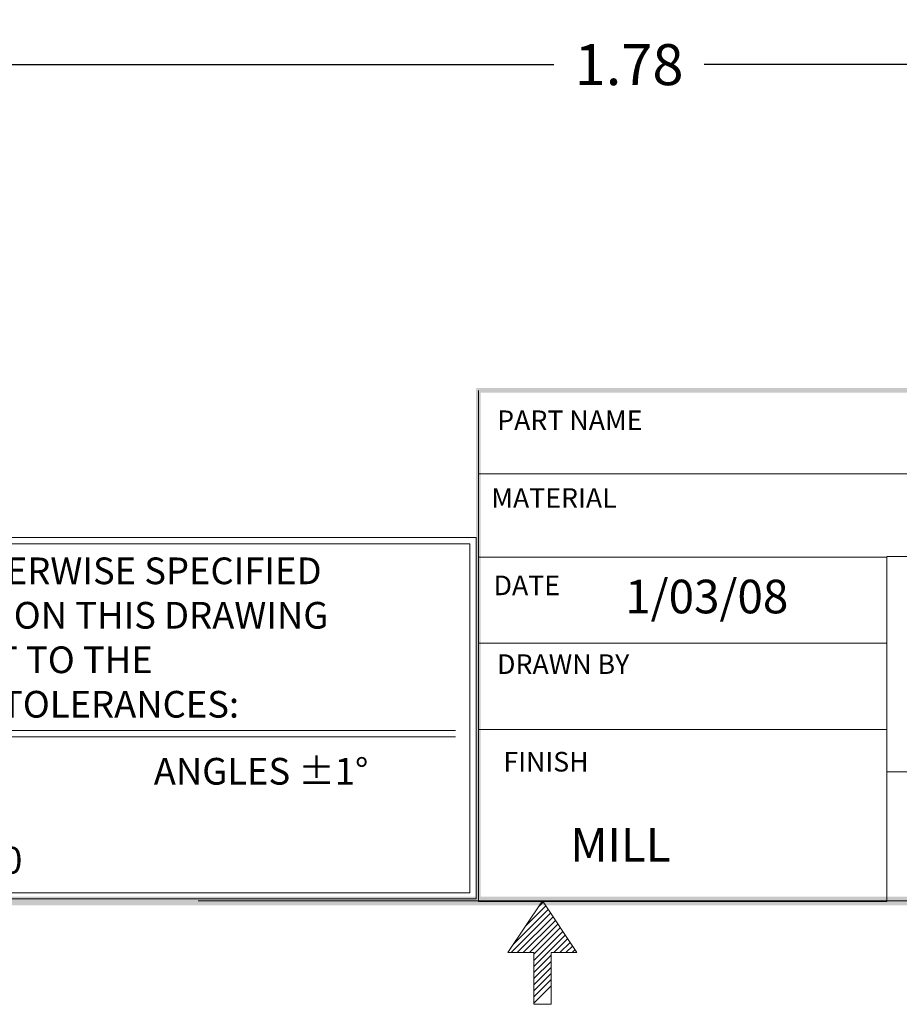
# Model space of a CAD drawing. Units: inches. Extents: x 51.31 to 56.2, y 111.93 to 115.72.
# Drawn here: x 53.07 to 54.22, y 111.93 to 113.23 of the extents above; entities that cross this region are included whole.
import ezdxf

# ---------------------------------------------------------------- set-up
doc = ezdxf.new("R2010")
doc.units = ezdxf.units.IN
doc.header["$LTSCALE"] = 0.15
doc.header["$MEASUREMENT"] = 0
doc.layers.add('dim', color=1, linetype='Continuous', lineweight=9)
doc.dimstyles.get("Standard").update_dxf_attribs({"dimtxt": 0.18, "dimasz": 0.18, "dimexe": 0.18, "dimexo": 0.0625, "dimgap": 0.09, "dimtad": 0, "dimtih": 1, "dimtoh": 1, "dimzin": 0, "dimdsep": 46, "dimtxsty": 'Standard', "dimcen": 0.09, "dimadec": 1, "dimazin": 0, "dimtfac": 1, "dimtofl": 0, "dimtmove": 0, "dimatfit": 3, "dimfxl": 1, "dimtolj": 1, "dimtzin": 0, "dimarcsym": 0})

# ---------------------------------------------------------------- blocks, each defined once
blk = doc.blocks.new('*D45')
at = {"layer": 'Defpoints', "color": 0}
for p in [(52.9626, 113.7424), (54.7456, 113.7424), (52.9626, 113.1669)]:
    blk.add_point(p, dxfattribs=at)
at = {"layer": 'dim', "color": 0, "lineweight": -2}
for p, q in [((52.9626, 113.7237), (52.9626, 113.1129)), ((54.7456, 113.7237), (54.7456, 113.1129)), ((53.0166, 113.1669), (53.7686, 113.1669)), ((54.6916, 113.1669), (53.9666, 113.1669))]:
    blk.add_line(p, q, dxfattribs=at)
at = {"layer": 'dim', "color": 0}
for points in [[(53.0166, 113.1759), (53.0166, 113.1579), (52.9626, 113.1669)], [(54.6916, 113.1759), (54.6916, 113.1579), (54.7456, 113.1669)]]:
    blk.add_solid(points, dxfattribs=at)
at = {"layer": 'dim', "color": 0, "insert": (53.8676, 113.1669), "char_height": 0.054, "attachment_point": 5}
blk.add_mtext('\\A1;1.78', dxfattribs=at)
blk = doc.blocks.new('bahw')
for p, q in [((36.25, -32.283), (36.25, -38.167)), ((36.25, -32.283), (36.25, -34.201)), ((36.25, -33.242), (57.845, -33.242)), ((40.951, -34.201), (36.25, -34.201)), ((40.951, -34.193), (57.845, -34.193)), ((40.951, -34.201), (40.951, -38.167)), ((40.951, -35.193), (36.25, -35.193)), ((40.951, -36.184), (36.25, -36.184)), ((40.951, -38.167), (36.25, -38.167)), ((36.887, -39.348), (37.085, -39.348))]:
    blk.add_line(p, q)
at = {"color": 7}
for p, q in [((40.951, -36.672), (57.804, -36.672)), ((33.021, -38.159), (57.804, -38.159)), ((36.589, -38.754), (36.986, -38.159)), ((36.937, -38.232), (36.996, -38.173)), ((36.986, -38.159), (37.382, -38.754)), ((36.626, -38.754), (37.08, -38.3)), ((36.657, -38.653), (37.052, -38.258)), ((36.797, -38.442), (37.024, -38.215)), ((36.696, -38.754), (37.108, -38.342)), ((36.766, -38.754), (37.136, -38.384)), ((36.836, -38.754), (37.164, -38.426)), ((36.887, -38.773), (37.192, -38.468)), ((36.887, -38.843), (37.22, -38.51)), ((36.887, -38.913), (37.248, -38.552)), ((37.117, -38.754), (37.276, -38.594)), ((37.187, -38.754), (37.304, -38.636)), ((36.887, -38.754), (36.589, -38.754)), ((36.887, -38.754), (36.887, -39.348)), ((37.085, -39.348), (37.085, -38.754)), ((37.382, -38.754), (37.085, -38.754)), ((37.257, -38.754), (37.332, -38.678)), ((37.327, -38.754), (37.36, -38.72)), ((36.887, -38.983), (37.085, -38.785)), ((36.887, -39.053), (37.085, -38.855)), ((36.887, -39.123), (37.085, -38.925)), ((36.887, -39.194), (37.085, -38.995)), ((36.887, -39.264), (37.085, -39.065)), ((36.887, -39.334), (37.085, -39.135))]:
    blk.add_line(p, q, dxfattribs=at)
for points in [[(36.223, -32.255), (36.276, -32.309), (57.845, -32.255), (57.845, -32.309)], [(36.223, -38.167), (36.276, -38.167), (36.223, -32.256), (36.276, -32.31)]]:
    blk.add_trace(points)
blk.add_trace([(57.854, -38.208), (57.754, -38.109), (16.118, -38.208), (16.217, -38.109)], dxfattribs=at)
for s, p in [('PART NAME', (36.465, -32.738)), ('MATERIAL', (36.397, -33.633)), ('DATE    ', (36.424, -34.639)), ('DRAWN BY', (36.464, -35.546)), ('FINISH', (36.537, -36.669))]:
    blk.add_text(s, height=0.2258).set_placement(p)
blk = doc.blocks.new('TOLERANCE BLOCK')
at = {"layer": 'dim'}
for p, q in [((255.589, 396.405), (271.851, 396.405)), ((255.589, 396.254), (271.851, 396.254))]:
    blk.add_line(p, q, dxfattribs=at)
for points in [[(255.151, 392.351), (272.351, 392.351), (272.351, 401.048), (255.151, 401.048)], [(255.301, 392.501), (272.201, 392.501), (272.201, 400.898), (255.301, 400.898)]]:
    blk.add_lwpolyline(points, close=True, dxfattribs=at)
for s, p in [('UNLESS OTHERWISE SPECIFIED', (255.714, 399.928)), ('DIMENSIONS ON THIS DRAWING', (255.714, 398.858)), ('ARE SUBJECT TO THE', (255.714, 397.787)), ('FOLLOWING TOLERANCES:', (255.714, 396.716)), ('X.X   = %%P.100', (255.714, 395.103)), ('ANGLES %%P1%%D', (264.589, 395.103)), ('X.XX  = %%P.030', (255.714, 394.032)), ('X.XXX = %%P.010', (255.714, 392.961))]:
    blk.add_text(s, height=0.64248, dxfattribs=at).set_placement(p)

msp = doc.modelspace()

# ---------------------------------------------------------------- block references
at = {"layer": 'dim'}
for name, p, xscale, yscale, zscale in [('bahw', (49.5254, 116.4285), 0.1143164753769241, 0.1143164753769241, 0.114316475376925), ('TOLERANCE BLOCK', (38.7783, 90.6213), 0.0546644883401974, 0.0546644883401939, 0.0546644883401979)]:
    msp.add_blockref(name, p, dxfattribs=dict(at, xscale=xscale, yscale=yscale, zscale=zscale))

# ---------------------------------------------------------------- texts
for s, p in [('1/03/08', (53.8625, 112.4448)), ('MILL', (53.7902, 112.1182))]:
    msp.add_text(s, height=0.04422, dxfattribs=at).set_placement(p)

# ---------------------------------------------------------------- dimensions: what is measured, and where the dimension line sits
dim = msp.add_linear_dim(base=(52.9626, 113.1669), p1=(54.7456, 113.7424), p2=(52.9626, 113.7424), dimstyle='Standard', override={"dimscale": 0.3, "dimzin": 4, "dimtdec": 3}, dxfattribs=at)
dim.commit()
dim.dimension.update_dxf_attribs({"geometry": '*D45', "text_midpoint": (53.8676, 113.1669), "dimtype": 160})

doc.saveas('drawing.dxf')
